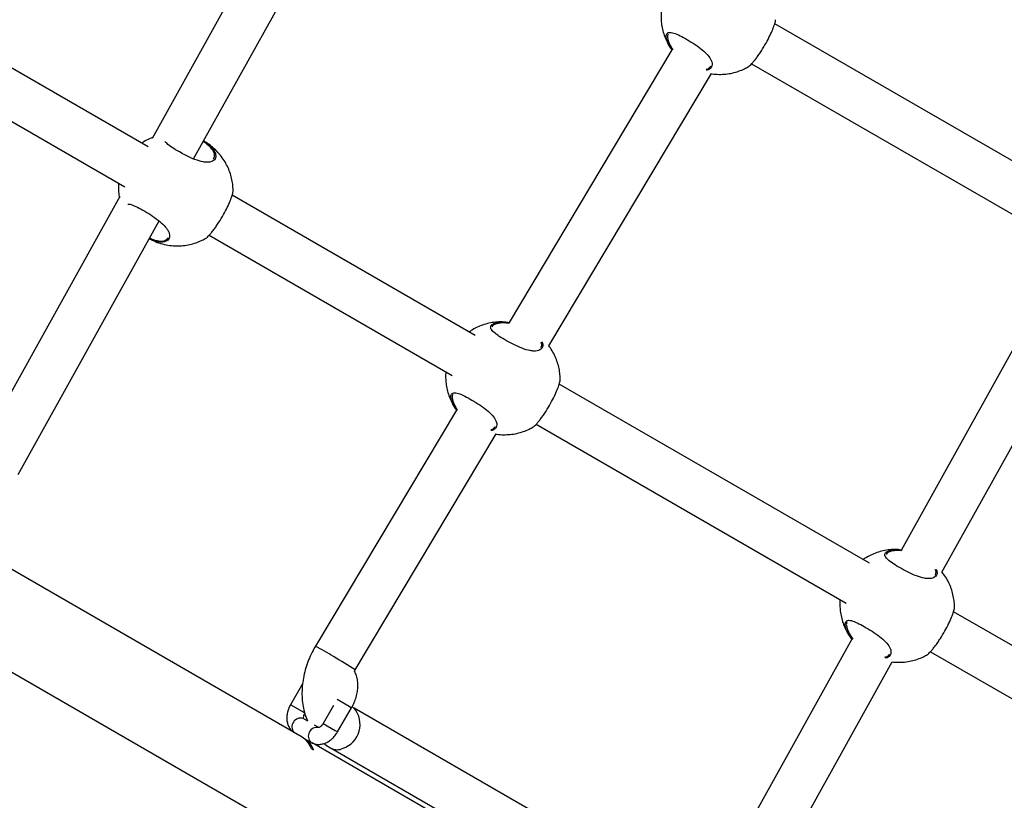
# Model space of a CAD drawing. Units: metres. Extents: x -0.021 to 0.082, y 0.002 to 0.086.
# Drawn here: x 0.034 to 0.036, y 0.045 to 0.046 of the extents above; entities that cross this region are included whole.
import ezdxf

# ---------------------------------------------------------------- set-up
doc = ezdxf.new("R2010")
doc.units = ezdxf.units.M

msp = doc.modelspace()

# ---------------------------------------------------------------- linework, layer by layer
at = {"color": 7, "linetype": 'Continuous', "lineweight": 25}
for p, q in [((0.03443628108833655, 0.04668372171029755), (0.03412001278316603, 0.04611459019560084)), ((0.03419413898392905, 0.04607813849699225), (0.03449750210440698, 0.04662404685846286)), ((0.03576572262704078, 0.04601143107447109), (0.03523212468279462, 0.04631950399122063)), ((0.03504068814035492, 0.04629505205581907), (0.03504201146507478, 0.04628910933978096)), ((0.03411275943318524, 0.04609974441561968), (0.03383197853074138, 0.04626185334522895)), ((0.03504861048537267, 0.04627305174176634), (0.03475750732630965, 0.04578596656169644)), ((0.03519088024215402, 0.04624805368571078), (0.03572442836161262, 0.04594000953531574)), ((0.0348285115638305, 0.04574395725435264), (0.03511933946935149, 0.04623058186944098)), ((0.03381404746321467, 0.04617694305747606), (0.03407146516775709, 0.04602832287646432)), ((0.03421256106532085, 0.04610818951780213), (0.03421128114280913, 0.04610898617502097)), ((0.03469710332137758, 0.04576237331447252), (0.03426298140562393, 0.04601301371939401)), ((0.03406249124228267, 0.04601107896429682), (0.03381025611623706, 0.04555717651185644)), ((0.03388079915963986, 0.04551427684567576), (0.0341324828445922, 0.04596718696818756)), ((0.03422173696498331, 0.04594156341388415), (0.03465580905594941, 0.04569095177531717)), ((0.03573434126737511, 0.04587580963568453), (0.03545862295274925, 0.04537964868794733)), ((0.03553081118680771, 0.04533970957720174), (0.03580619052281486, 0.04583526052573395)), ((0.03540136745631791, 0.04535576622658413), (0.03484732529381625, 0.04567564261824686)), ((0.03465588875137655, 0.0456511906828453), (0.03465721207609641, 0.04564524796680718)), ((0.0346638110963943, 0.04562919036879257), (0.03441176580684568, 0.04520745834210926)), ((0.03480608085317564, 0.045604192312737), (0.03536007319088974, 0.04528434468742878)), ((0.03448258249861345, 0.0451651352258834), (0.03473454008037312, 0.0455867204964672)), ((0.0343877555677812, 0.04504506834732663), (0.03374830641348918, 0.0454142544886902)), ((0.03349941792166598, 0.04537464161597482), (0.03672283099308719, 0.04351360321148042)), ((0.03600079580120108, 0.04500968611030595), (0.03555158942875658, 0.04526903553035847)), ((0.03536015288631688, 0.0452445835949569), (0.03536147621103673, 0.04523864087891878)), ((0.03536998609665223, 0.04522014478779757), (0.03513222914816365, 0.04479229612256372)), ((0.03551034498811598, 0.04519758522484861), (0.03595950153577291, 0.0449382645711506)), ((0.03520346171284743, 0.04475063726453434), (0.03544183535209198, 0.04517959567784699)), ((0.0344813076378205, 0.04516285635198609), (0.03448258249861345, 0.0451651352258834)), ((0.03438879311241146, 0.04514035038221813), (0.03436717049461256, 0.04510289890959781)), ((0.03439315104411905, 0.04508789903234655), (0.03436717049495226, 0.04510289890940169)), ((0.03444391106114675, 0.04510144098194045), (0.03442535722070728, 0.04506930478762376)), ((0.03445042778109652, 0.04511256531975326), (0.03447207561067826, 0.04510006693951688)), ((0.03445133798282082, 0.04505430478762377), (0.03447633798282082, 0.04509760605781299)), ((0.03447207561067826, 0.04510006693951688), (0.03447633798282082, 0.04509760605781299)), ((0.03507279674129656, 0.04475490312858292), (0.03448091041184165, 0.04509662886022336)), ((0.03439818294396828, 0.04507344685823027), (0.03438970755719302, 0.04507834012506646)), ((0.03441783722326603, 0.04506209945478698), (0.03441032553343503, 0.04506643633093298)), ((0.03442535722070728, 0.04506930478762376), (0.03444707561067826, 0.04505676566932766)), ((0.03444707561067826, 0.04505676566932766), (0.03445133798282082, 0.04505430478762377)), ((0.03439100647412242, 0.04504294917887623), (0.03440380092024037, 0.0450355623019659)), ((0.03504521975633169, 0.04466548122108446), (0.03440577060203427, 0.04503466736245115)), ((0.03440486715746782, 0.04502431530710098), (0.034408074299851, 0.04502246366258273)), ((0.03443966041184165, 0.04502518176441115), (0.03503154674129655, 0.04468345603277071))]:
    msp.add_line(p, q, dxfattribs=at)
for centre, radius, start, end in [((0.03414686597184365, 0.04471139855823336), 0.0005623586190327384, 58.10253884597413, 61.89743162643836), ((0.03401885495040241, 0.04445385795988821), 0.0008490927776834273, 56.8970756223994, 59.95204329727211), ((0.03444652002247447, 0.04506765973323514), 4.496587230569359e-05, 288.9655632374747, 40.10868190835627), ((0.03438543596938853, 0.04506326502207575), 1.566860531610814e-05, 74.17972024218491, 218.7068592568532), ((0.0344145991034492, 0.04504682148422889), 1.560031877376093e-05, 79.27637917070092, 226.1973077808301), ((0.03436693122207629, 0.04501046689898497), 4.038457132839204e-05, 20.05447003389049, 58.95901948933623), ((0.03436955468008873, 0.04500828312108129), 4.104691052812652e-05, 20.21058610905229, 53.0763600700822), ((0.03445044876223582, 0.04504589453245194), 2.334814854418e-05, 242.1642901717476, 297.2352383017376)]:
    msp.add_arc(centre, radius, start, end, dxfattribs=at)
for points, knots in [([(0.03377391715865847, 0.04624190326132881), (0.03377604570172767, 0.04625948166760468), (0.03378050204036195, 0.04629628399129249), (0.03379096516396863, 0.0463513560155449), (0.03380318052268885, 0.04640596895895273), (0.03381622978960967, 0.04645756768121141), (0.03383038248012788, 0.04651007018024374), (0.03384500689232708, 0.04656317560429882), (0.0338591438027026, 0.04661647253121087), (0.03387108223981734, 0.04666569477428714), (0.0338804633600278, 0.04671069614441257), (0.03388739522203383, 0.04675138544759422), (0.03389243335341888, 0.04678790475359469), (0.03389607253117227, 0.04682123135788385), (0.03389868551052586, 0.04685260295717872), (0.03390048429688397, 0.0468830868656846), (0.03390155268297677, 0.04691291685782659), (0.03390193384734237, 0.0469419951089384), (0.03390158160253118, 0.04697973398412003), (0.03389962816755142, 0.04702514655751915), (0.03389521185512209, 0.04707686948231361), (0.03388897389003363, 0.04712602213103411), (0.03388243242050393, 0.04716449509989417), (0.03387647367896639, 0.04719383209148813), (0.03387176382967504, 0.04721457695512871), (0.03386713482448204, 0.04723302011879512), (0.03386359368662382, 0.04724599143615285), (0.03386118937316256, 0.04725436960549551), (0.03385978509279956, 0.04725914332037142), (0.0338584799501269, 0.04726348095210391), (0.03385706849880013, 0.04726807586011393), (0.03385525236518741, 0.04727384764980487), (0.03385273740513894, 0.04728157137759736), (0.03384940535096058, 0.04729134912084308), (0.03384519473454275, 0.04730299583736429), (0.03384004896917839, 0.04731634737533259), (0.03383618348826866, 0.04732536708826034), (0.03383410720150971, 0.04733021189566171)], [0, 0, 0, 0, 0.03909740748097052, 0.08185471554630987, 0.1223056030876749, 0.1606711161707146, 0.1971058608764938, 0.2400803404721685, 0.2803447828998833, 0.3179063305877522, 0.3524417534112725, 0.3840362215100213, 0.4128514178610418, 0.4390126961744521, 0.4644140223689954, 0.4899056924579039, 0.5153708057400165, 0.5407429025026136, 0.56606412366685, 0.6167491710847985, 0.6678094369728923, 0.7198772061616276, 0.7729129918046826, 0.7998194589216117, 0.8270102802109418, 0.8520735767502894, 0.8733835617559741, 0.8808433343878586, 0.887688328758924, 0.8939144103286935, 0.8996891390549934, 0.9078346340757959, 0.9193680741382689, 0.934318709697819, 0.9527196687258835, 0.9746040588285305, 1, 1, 1, 1]), ([(0.03502955582966236, 0.04634119437868969), (0.03502945483482701, 0.04634034957823652), (0.03502895097804642, 0.04633613492275315), (0.03502905315485755, 0.04632833075509749), (0.03502998935105424, 0.04631778333113264), (0.03503221920794466, 0.04630702387109881), (0.03503567616315372, 0.04629623271269449), (0.03504053143255993, 0.04628567964580457), (0.03504490369898255, 0.04627788493310406), (0.03504799213885273, 0.04627393418175915), (0.03504864145878631, 0.04627310356769227)], [0, 0, 0, 0, 0.03506380921832858, 0.174931103833068, 0.3210709392046186, 0.4727276339179106, 0.6293673980209682, 0.7905696466805662, 0.9559689329167245, 1, 1, 1, 1]), ([(0.03518540983894926, 0.04624312826696357), (0.03518550746123106, 0.04624311837103962), (0.03518608387263704, 0.04624305994049145), (0.035189874809632, 0.04624679649940031), (0.03519484543926077, 0.04625247840751829), (0.03519918701218923, 0.04625795684917001), (0.03520382103976541, 0.04626433084156566), (0.03520973077504286, 0.04627312692814105), (0.03521672437403623, 0.04628477197295997), (0.03522366124573952, 0.04629817477538119), (0.03522900179733222, 0.04631031620858248), (0.03523251681868526, 0.04632026768150699), (0.03523385558689396, 0.04632572901071326), (0.03523370946693012, 0.04632665621601152), (0.03523368365642417, 0.04632681999676563)], [0, 0, 0, 0, 0.02666289531237281, 0.157431241009742, 0.2231017666317482, 0.2909443994649791, 0.3522096607872438, 0.4156852168658475, 0.5265561183616009, 0.6300371895183781, 0.7350607706951925, 0.8484772088787715, 0.9732351432389598, 1, 1, 1, 1]), ([(0.03503852753909739, 0.04629515147859722), (0.03503846860269714, 0.04629637111149075), (0.03503834056843441, 0.0462990206590987), (0.03503946279707115, 0.04630198449392179), (0.03504247444540757, 0.04630443415469038), (0.0350488652211741, 0.04630428444717661), (0.03505967048267826, 0.04630004425366317), (0.03507260899309076, 0.04629319363024428), (0.03508665136080909, 0.04628473156285023), (0.03510015497042406, 0.04627539081894415), (0.03511122367784483, 0.04626571396792652), (0.0351174425072355, 0.04625753153039892), (0.03512079287678396, 0.04624952042519361), (0.03512040314383202, 0.0462422672312568), (0.03511580336629511, 0.04623760992617169), (0.03511115442994231, 0.04623669472412685), (0.03510987858892464, 0.04623644355865164)], [0, 0, 0, 0, 0.0407315544787188, 0.08848580036635818, 0.1378875352782307, 0.2268474150879537, 0.3098101759128058, 0.3915425667286644, 0.4736954640506656, 0.5558333106183835, 0.6373771093144858, 0.7191267994153533, 0.7688146415664528, 0.8660274349239278, 0.9632329460342662, 1, 1, 1, 1]), ([(0.0350494743431716, 0.04627224936330585), (0.03504812658485892, 0.04627401141311689), (0.03504350041913105, 0.04628005962990023), (0.03503991012360368, 0.04628816409160896), (0.0350389130698705, 0.04629320306047497), (0.03503852753909739, 0.04629515147859722)], [0, 0, 0, 0, 0.2013678335641599, 0.6911928953171554, 1, 1, 1, 1]), ([(0.0350417037045668, 0.04630113099343904), (0.03504130212820979, 0.04630032392559075), (0.0350405034783961, 0.04629871883959541), (0.035040626818171, 0.04629626971423977), (0.03504068814035492, 0.04629505205581907)], [0, 0, 0, 0, 0.5028190705292823, 1, 1, 1, 1]), ([(0.03504201146507478, 0.04628910933978096), (0.03504336310437915, 0.04628542999299613), (0.03504517195965775, 0.04628050604188581), (0.03504943791307366, 0.04627482225386853), (0.03505051619836831, 0.04627338558908591)], [0, 0, 0, 0, 0.7472346297479312, 1, 1, 1, 1]), ([(0.03510966103871017, 0.04623833791207508), (0.03511073273680148, 0.04623855356577198), (0.03511471342177475, 0.04623935458374302), (0.03511649923213988, 0.04624194491177322), (0.03511780425852622, 0.04624383785992422)], [0, 0, 0, 0, 0.2692245426358699, 1, 1, 1, 1]), ([(0.03511917600180788, 0.04623030834915981), (0.03511965104009585, 0.04623021231558237), (0.03512407079936024, 0.0462293188185647), (0.03513263502181145, 0.04622901489085589), (0.03514462056107728, 0.0462294184155495), (0.03515639357506503, 0.04623132980498925), (0.03516771119749121, 0.04623456109276326), (0.03517746518628422, 0.04623844885097542), (0.03518312662136192, 0.04624174418332298), (0.03518543282881769, 0.04624308654968856)], [0, 0, 0, 0, 0.02125857237986248, 0.1977898931576616, 0.3726769998499525, 0.5456362362480635, 0.7163735347494884, 0.8844636633929533, 1, 1, 1, 1]), ([(0.03412111738970162, 0.04611657795846062), (0.03411916289293453, 0.04611580476754709), (0.03411368587782081, 0.04611363808280732), (0.03410719172290154, 0.04611006689748142), (0.03410294481793329, 0.04610695447916566), (0.03410176669860773, 0.04610609107388713)], [0, 0, 0, 0, 0.2861918234325795, 0.8019849245892602, 1, 1, 1, 1]), ([(0.0342118945748448, 0.04611009005896354), (0.03421300140971044, 0.04610941781453587), (0.03421807028412409, 0.04610633919577805), (0.03422556785930664, 0.04610006750131982), (0.03423207428032769, 0.04609150306007689), (0.03423449813298454, 0.04608311604370468), (0.03423249193762309, 0.0460772834948756), (0.03422822993921823, 0.04607394747915204), (0.03422366227355789, 0.0460723832981926), (0.03421788344541329, 0.04607193089618277), (0.03420927873745323, 0.04607283766768232), (0.03419710265547117, 0.04607647324399559), (0.03418348732143204, 0.04608264907537733), (0.03417046150467543, 0.04608949539487879), (0.0341584255487607, 0.04609657821688812), (0.03414776899041767, 0.04610371135790065), (0.0341443537868002, 0.04610764544179424), (0.0341427922449353, 0.0461094442325511)], [0, 0, 0, 0, 0.02063505904291001, 0.09450056738714577, 0.1703042760442893, 0.2530131062072574, 0.3447522284660018, 0.3932416759990902, 0.4431899346705662, 0.4907609558358784, 0.5399806740245482, 0.6284214372647943, 0.7111933352470102, 0.7664151416531866, 0.8486398117867584, 0.9307932126313582, 1, 1, 1, 1]), ([(0.03426451116366025, 0.04602032997151556), (0.03426454654348271, 0.04602184598858052), (0.03426466455371492, 0.04602690269925376), (0.03426368552417349, 0.04603559004636999), (0.03426153136018258, 0.04604635167443829), (0.03425803742210008, 0.04605713012172138), (0.03425325357892295, 0.04606773388265996), (0.03424714739922676, 0.04607796515944631), (0.03423975561863112, 0.04608764026593911), (0.03423110468555966, 0.04609652495260902), (0.0342218342261767, 0.04610421219893018), (0.03421507733472037, 0.0461082604102082), (0.03421192676674512, 0.04611014798897011)], [0, 0, 0, 0, 0.04129592569017286, 0.1377435340439845, 0.2378320927777963, 0.3412093176284702, 0.4475976360834623, 0.5567558648466451, 0.668455695905641, 0.7824700858568591, 0.8985712904247114, 1, 1, 1, 1]), ([(0.03422987854785136, 0.04607838578201123), (0.03423071858917431, 0.04608000989354309), (0.034232568046312, 0.04608358558033728), (0.03423017714029426, 0.04609123566267084), (0.03422405722815839, 0.04609949747237718), (0.03421736607329278, 0.04610523654584282), (0.03421306828621754, 0.04610787779946704), (0.03421256106532085, 0.04610818951780213)], [0, 0, 0, 0, 0.221711444361879, 0.4881257648674841, 0.7316248634861597, 0.9683266120429938, 1, 1, 1, 1]), ([(0.03406041255249167, 0.04603470410686306), (0.03406031104559307, 0.04603385920505913), (0.03405980463416158, 0.04602964404394318), (0.03405997229911841, 0.04602185283811312), (0.03406043160037751, 0.04601417139223705), (0.03406132574201168, 0.0460099927880297), (0.03406148195890928, 0.04600926273748664)], [0, 0, 0, 0, 0.09961071956167422, 0.4969515153973415, 0.9121116044644112, 0.9999999999999999, 0.9999999999999999, 0.9999999999999999, 0.9999999999999999]), ([(0.03421626656177856, 0.04593663799513696), (0.03421636418406037, 0.04593662809921301), (0.03421694059546635, 0.04593656966866484), (0.0342207315324613, 0.04594030622757372), (0.03422570216209008, 0.04594598813569167), (0.03423004373501853, 0.04595146657734341), (0.03423467776259472, 0.04595784056973905), (0.03424058749787217, 0.04596663665631445), (0.03424758109686554, 0.04597828170113336), (0.03425451796856883, 0.04599168450355458), (0.03425985852016153, 0.04600382593675588), (0.03426337354151457, 0.04601377740968039), (0.03426471230972328, 0.04601923873888665), (0.03426456618975943, 0.04602016594418491), (0.03426454037925347, 0.04602032972493903)], [0, 0, 0, 0, 0.0266628953123728, 0.1574312410097418, 0.2231017666317481, 0.290944399464979, 0.3522096607872436, 0.4156852168658472, 0.5265561183616005, 0.6300371895183776, 0.735060770695192, 0.848477208878771, 0.9732351432389595, 0.9999999999999999, 0.9999999999999999, 0.9999999999999999, 0.9999999999999999]), ([(0.03407637883220526, 0.04599712117234703), (0.03407765132871935, 0.04599722470973015), (0.03408110153441177, 0.04599750543762579), (0.03409063747518436, 0.04599342993401648), (0.03410343620184084, 0.04598673656241056), (0.03411751595377072, 0.04597823242888605), (0.03413100980835965, 0.0459689026998044), (0.03414208014066612, 0.04595922386893918), (0.03414830174716175, 0.0459510388006398), (0.03415164189884093, 0.04594303770528026), (0.03415132226048397, 0.04593571572876501), (0.03414625032755388, 0.04593106270087421), (0.0341397074532313, 0.04592946846404), (0.03413382295279481, 0.0459294573477136), (0.03412714123045951, 0.04593077570201314), (0.03412092053103708, 0.04593261225096398), (0.03411673259690201, 0.04593496443561759), (0.03411508950727662, 0.04593588728924343)], [0, 0, 0, 0, 0.04832713009425566, 0.1310326099156303, 0.2125115353053549, 0.2944096631422107, 0.3762927868996181, 0.4575837050243976, 0.539079876051237, 0.5886136281291259, 0.6855249488164872, 0.782429009840144, 0.8306184010608354, 0.8804575168595442, 0.9246272425817053, 0.9704283325008838, 0.9999999999999999, 0.9999999999999999, 0.9999999999999999, 0.9999999999999999]), ([(0.03411485094994069, 0.04593545800026403), (0.03411849738565681, 0.04593361842552676), (0.03412605864725834, 0.04592980387704519), (0.03413838305073127, 0.0459258393385598), (0.03415101068103608, 0.04592333371837083), (0.03416347464888006, 0.04592243212559372), (0.0341754817928977, 0.04592295253878115), (0.03418724911129185, 0.04592483311327041), (0.03419856823347883, 0.04592807251522148), (0.03420832185896629, 0.04593195830783652), (0.03421398332967628, 0.04593525383296594), (0.034216289551647, 0.04593659627786196)], [0, 0, 0, 0, 0.116044413575347, 0.2406300938090949, 0.3665876098846689, 0.4808334389347085, 0.5940151814503756, 0.7059492635560424, 0.8164453734311377, 0.9252283135767684, 1, 1, 1, 1]), ([(0.03411570309932399, 0.04593699146113044), (0.03411713305971825, 0.04593619116715522), (0.03412097160858269, 0.04593404287861373), (0.03412682230134105, 0.04593237534378271), (0.03413326470675081, 0.04593112790394099), (0.03413894817337141, 0.0459312385726839), (0.03414509428175055, 0.04593266025211211), (0.03414727647585027, 0.04593552807897274), (0.03414866098135552, 0.04593734758809762)], [0, 0, 0, 0, 0.08887298345017368, 0.2385683485166777, 0.3883686562294303, 0.5520079931134233, 0.7157689135325295, 0.9999999999999999, 0.9999999999999999, 0.9999999999999999, 0.9999999999999999]), ([(0.03475096664078534, 0.04578644519254077), (0.03474911721930472, 0.0457866090130537), (0.0347432889913204, 0.0457871252735751), (0.03473344431052051, 0.04578651412368567), (0.03472169035880301, 0.04578468064040726), (0.03471034044046092, 0.04578147488024089), (0.03469964117427793, 0.04577699319935024), (0.0346915316335077, 0.04577270655401564), (0.03468728784233757, 0.04576958571419833), (0.03468611058680007, 0.04576871997273998)], [0, 0, 0, 0, 0.08163824141512484, 0.257273038186914, 0.4309717224931964, 0.6024389695122621, 0.7712477293002562, 0.9365426180033062, 1, 1, 1, 1]), ([(0.03481646394110679, 0.04575150910715363), (0.03481713828162357, 0.04574973087588972), (0.03481899411988013, 0.04574483704328365), (0.03481676646742164, 0.04573993097420242), (0.03481258780960667, 0.04573657263253279), (0.03480800256531401, 0.04573501315951196), (0.03480222834074435, 0.04573455952879236), (0.03479362187466661, 0.04573546674921418), (0.03478144844416412, 0.04573910176219954), (0.0347678260760322, 0.0457452789733988), (0.03475481998464478, 0.04575212145833658), (0.03474268321037225, 0.04575922386720409), (0.03473185847859302, 0.04576666111552868), (0.03472529990400066, 0.04577323575049889), (0.03472390538158747, 0.04577885375957091), (0.03472785286083441, 0.04578340576094925), (0.03473719526792519, 0.04578637839833495), (0.03474842082603583, 0.04578702640307843), (0.0347563543926857, 0.04578602844827969), (0.03475859814700323, 0.04578574620884221)], [0, 0, 0, 0, 0.04349912792022733, 0.1197130288230158, 0.1599964963135225, 0.2014918969989358, 0.2410123655152124, 0.2819025182890131, 0.3553762490093504, 0.4241404694970936, 0.470016963379856, 0.5383265646386274, 0.6065769576731058, 0.6744755734526674, 0.7421667593417902, 0.8119998322768213, 0.8872364268625555, 0.9681084479083085, 1, 1, 1, 1]), ([(0.03475816772505994, 0.04578428417796906), (0.03475625353527426, 0.04578450705004533), (0.03474881421178092, 0.04578537322198161), (0.03473832665071114, 0.04578454845747749), (0.03472951925787526, 0.04578194998917694), (0.03472779473703178, 0.045779177555048), (0.03472711186997682, 0.04577807974058211)], [0, 0, 0, 0, 0.1199729642397189, 0.4662639504792568, 0.7886538944167062, 1, 1, 1, 1]), ([(0.03481422243604368, 0.04574101468086406), (0.03481518945276934, 0.0457426004253647), (0.03481682840516041, 0.04574528803114439), (0.03481533177746936, 0.04574921197083907), (0.03481471819190768, 0.04575082070276084)], [0, 0, 0, 0, 0.5900212421865091, 1, 1, 1, 1]), ([(0.03484885505185257, 0.04568295887036839), (0.03484889041637164, 0.04568447487548262), (0.03484900837555902, 0.04568953154629391), (0.0348480301398165, 0.04569821951330371), (0.03484587244427854, 0.04570897838351583), (0.03484239226096117, 0.04571976757217187), (0.03483755486119521, 0.04573032950969224), (0.03483290788926792, 0.04573851768685089), (0.03482950955988846, 0.04574283497668705), (0.03482856102339083, 0.04574404001202152)], [0, 0, 0, 0, 0.06893904069845906, 0.2299477960768309, 0.3970347207233063, 0.5696117145106208, 0.7472154004247171, 0.9294431492766467, 1, 1, 1, 1]), ([(0.03464475644068399, 0.04569733300571592), (0.03464465544584865, 0.04569648820526275), (0.03464415158906806, 0.04569227354977937), (0.03464425376587918, 0.04568446938212371), (0.03464518996207587, 0.04567392195815886), (0.03464741981896628, 0.04566316249812503), (0.03465087677417535, 0.04565237133972072), (0.03465573204358156, 0.04564181827283079), (0.03466010431000418, 0.04563402356013029), (0.03466319274987436, 0.04563007280878537), (0.03466384206980794, 0.0456292421947185)], [0, 0, 0, 0, 0.03506380921835919, 0.1749311038330947, 0.3210709392046413, 0.4727276339179291, 0.6293673980209823, 0.7905696466805726, 0.9559689329167302, 1, 1, 1, 1]), ([(0.03480061044997089, 0.04559926689398979), (0.03480070807225269, 0.04559925699806584), (0.03480128448365867, 0.04559919856751767), (0.03480507542065362, 0.04560293512642655), (0.0348100460502824, 0.0456086170345445), (0.03481438762321085, 0.04561409547619624), (0.03481902165078704, 0.04562046946859188), (0.03482493138606449, 0.04562926555516728), (0.03483192498505786, 0.04564091059998619), (0.03483886185676115, 0.04565431340240741), (0.03484420240835385, 0.04566645483560871), (0.03484771742970689, 0.04567640630853322), (0.0348490561979156, 0.04568186763773948), (0.03484891007795175, 0.04568279484303774), (0.03484888426744579, 0.04568295862379186)], [0, 0, 0, 0, 0.0266628953123728, 0.1574312410097418, 0.2231017666317481, 0.290944399464979, 0.3522096607872436, 0.4156852168658472, 0.5265561183616005, 0.6300371895183776, 0.735060770695192, 0.848477208878771, 0.9732351432389595, 0.9999999999999999, 0.9999999999999999, 0.9999999999999999, 0.9999999999999999]), ([(0.03465372815011902, 0.04565129010562345), (0.03465366921371877, 0.04565250973851698), (0.03465354117945604, 0.04565515928612492), (0.03465466340809277, 0.04565812312094802), (0.0346576750564292, 0.0456605727817166), (0.03466406583219572, 0.04566042307420284), (0.03467487109369989, 0.04565618288068939), (0.03468780960411239, 0.04564933225727052), (0.03470185197183071, 0.04564087018987645), (0.03471535558144569, 0.04563152944597038), (0.03472642428886646, 0.04562185259495274), (0.03473264311825713, 0.04561367015742514), (0.03473599348780558, 0.04560565905221985), (0.03473560375485365, 0.04559840585828302), (0.03473100397731674, 0.04559374855319791), (0.03472635504096393, 0.04559283335115308), (0.03472507919994626, 0.04559258218567787)], [0, 0, 0, 0, 0.04073155447871906, 0.08848580036635872, 0.1378875352782316, 0.2268474150879551, 0.3098101759128077, 0.3915425667286668, 0.4736954640506686, 0.5558333106183869, 0.6373771093144898, 0.7191267994153577, 0.7688146415664577, 0.8660274349239331, 0.9632329460342722, 1, 1, 1, 1]), ([(0.03466467495419323, 0.04562838799033207), (0.03466332719588055, 0.04563015004014312), (0.03465870103015267, 0.04563619825692647), (0.0346551107346253, 0.04564430271863518), (0.03465411368089213, 0.0456493416875012), (0.03465372815011902, 0.04565129010562345)], [0, 0, 0, 0, 0.2013678335640902, 0.6911928953171286, 1, 1, 1, 1]), ([(0.03465690431558843, 0.04565726962046527), (0.03465650273923142, 0.04565646255261697), (0.03465570408941773, 0.04565485746662164), (0.03465582742919263, 0.045652408341266), (0.03465588875137655, 0.0456511906828453)], [0, 0, 0, 0, 0.5028190705292823, 1, 1, 1, 1]), ([(0.03465721207609641, 0.04564524796680718), (0.03465856371540078, 0.04564156862002236), (0.03466037257067938, 0.04563664466891204), (0.03466463852409529, 0.04563096088089476), (0.03466571680938994, 0.04562952421611214)], [0, 0, 0, 0, 0.7472346297479485, 1, 1, 1, 1]), ([(0.03472486164973181, 0.04559447653910131), (0.03472593334782311, 0.04559469219279821), (0.03472991403279638, 0.04559549321076924), (0.0347316998431615, 0.04559808353879945), (0.03473300486954784, 0.04559997648695045)], [0, 0, 0, 0, 0.2692245426358146, 1, 1, 1, 1]), ([(0.03473437661282951, 0.04558644697618604), (0.03473485165111748, 0.04558635094260859), (0.03473927141038188, 0.04558545744559092), (0.03474783563283308, 0.04558515351788212), (0.03475982117209891, 0.04558555704257573), (0.03477159418608666, 0.04558746843201548), (0.03478291180851283, 0.04559069971978948), (0.03479266579730585, 0.04559458747800164), (0.03479832723238355, 0.0455978828103492), (0.03480063343983932, 0.04559922517671479)], [0, 0, 0, 0, 0.02125857237986248, 0.1977898931576616, 0.3726769998499525, 0.5456362362480635, 0.7163735347494884, 0.8844636633929533, 1, 1, 1, 1]), ([(0.03545523077572567, 0.04537983810465238), (0.03545338135424505, 0.04538000192516531), (0.03544755312626073, 0.0453805181856867), (0.03543770844546083, 0.04537990703579727), (0.03542595449374335, 0.04537807355251887), (0.03541460457540124, 0.04537486779235249), (0.03540390530921825, 0.04537038611146185), (0.03539579576844802, 0.04536609946612724), (0.0353915519772779, 0.04536297862630993), (0.03539037472174041, 0.04536211288485158)], [0, 0, 0, 0, 0.08163824141513036, 0.2572730381869278, 0.430971722493219, 0.6024389695122938, 0.771247729300296, 0.9365426180033546, 0.9999999999999999, 0.9999999999999999, 0.9999999999999999, 0.9999999999999999]), ([(0.03552069983877652, 0.04534499578351153), (0.03552138808326238, 0.0453431847381023), (0.03552326071932038, 0.04533825708665617), (0.03552103198299515, 0.04533332340697969), (0.0355168516662836, 0.04532996564125214), (0.03551226677157264, 0.04532840604686709), (0.03550649245661776, 0.04532795244750882), (0.03549788601945757, 0.04532885965798315), (0.03548571257667658, 0.04533249467461693), (0.03547209020953059, 0.04533867188758329), (0.03545908412496575, 0.04534551436409163), (0.03544694731251974, 0.04535261681723955), (0.03543612273425367, 0.04536005388818104), (0.03542956359189557, 0.04536662917900874), (0.0354281712016811, 0.04537224472511216), (0.03543211027041623, 0.04537680644171798), (0.03544148751315147, 0.04537973883943899), (0.03545166953902942, 0.04538045134400619), (0.03545845566566921, 0.04537963791592167), (0.03545958453060115, 0.04537950260302698)], [0, 0, 0, 0, 0.04496041146766625, 0.1223322372036253, 0.1632277351350489, 0.2053535792743059, 0.2454744859176368, 0.2869858865578782, 0.361575910452808, 0.4313848720913552, 0.4779583717814109, 0.5473058071190653, 0.61659313467641, 0.6855233403945238, 0.7542429647207229, 0.8251370179804737, 0.9015166890942728, 0.9836174062226094, 1, 1, 1, 1]), ([(0.03545913443080845, 0.04537801436621581), (0.03545834100369397, 0.04537810118888694), (0.03545206179950249, 0.04537878830591455), (0.0354426250711943, 0.04537790390532938), (0.03543377832645031, 0.04537534843737193), (0.03543205743487345, 0.04537257203749606), (0.03543137600491714, 0.04537147265269371)], [0, 0, 0, 0, 0.05384863225150478, 0.4261595692518092, 0.772773564060801, 1, 1, 1, 1]), ([(0.03551848657098401, 0.04533440759297566), (0.03551945321303136, 0.04533599348520893), (0.03552109321917347, 0.0453386841120138), (0.03551959441308014, 0.04534261234714563), (0.03551897902379449, 0.0453442252267719)], [0, 0, 0, 0, 0.5894136750618338, 1, 1, 1, 1]), ([(0.03555311918679289, 0.04527635178248), (0.03555315455696809, 0.04527786779175373), (0.03555327253502163, 0.04528292447643913), (0.03555229400589121, 0.04529161222769242), (0.03555013761561227, 0.04530237205778775), (0.0355466523485367, 0.04531315750786465), (0.03554183474327436, 0.04532373400219816), (0.0355366026907945, 0.04533278527226681), (0.03553253083199107, 0.04533790061000269), (0.03553092617013009, 0.04533991649212607)], [0, 0, 0, 0, 0.0657837963410187, 0.2194234041107356, 0.3788629917642469, 0.5435413757021273, 0.7130163870341075, 0.8869038243512576, 1, 1, 1, 1]), ([(0.03534902057562432, 0.04529072591782753), (0.03534891958146508, 0.0452898811178709), (0.03534841572805756, 0.04528566646486472), (0.03534851781840039, 0.04527786223370634), (0.03534945441328712, 0.04526731510254128), (0.03535168271191321, 0.04525655449811103), (0.03535514576593608, 0.04524576781870338), (0.03535997728019776, 0.04523519730592698), (0.03536493761064402, 0.04522654778830687), (0.03536869696206901, 0.04522180307564707), (0.0353699963065753, 0.04522016316077041)], [0, 0, 0, 0, 0.03360756835645873, 0.1676660112174912, 0.3077364889073695, 0.4530947043409037, 0.6032290364849269, 0.7577363678845097, 0.9162664289986592, 1, 1, 1, 1]), ([(0.03550487458491122, 0.0451926598061014), (0.03550497220719302, 0.04519264991017745), (0.035505548618599, 0.04519259147962926), (0.03550933955559395, 0.04519632803853815), (0.03551431018522273, 0.04520200994665611), (0.03551865175815118, 0.04520748838830784), (0.03552328578572737, 0.04521386238070349), (0.03552919552100482, 0.04522265846727888), (0.03553618911999819, 0.04523430351209779), (0.03554312599170147, 0.04524770631451903), (0.03554846654329417, 0.04525984774772031), (0.03555198156464721, 0.04526979922064482), (0.03555332033285592, 0.04527526054985109), (0.03555317421289207, 0.04527618775514935), (0.03555314840238612, 0.04527635153590347)], [0, 0, 0, 0, 0.02666289531237289, 0.1574312410097388, 0.2231017666317468, 0.2909443994649779, 0.3522096607872427, 0.4156852168658458, 0.5265561183615997, 0.6300371895183771, 0.7350607706951918, 0.8484772088787712, 0.9732351432389614, 0.9999999999999999, 0.9999999999999999, 0.9999999999999999, 0.9999999999999999]), ([(0.03535799228505935, 0.04524468301773506), (0.03535793334865917, 0.04524590265062851), (0.03535780531439661, 0.04524855219823631), (0.03535892754303191, 0.04525151603306069), (0.03536193919137567, 0.04525396569382267), (0.03536832996709335, 0.04525381598635286), (0.03537913522878414, 0.04524957579267156), (0.0353920737385228, 0.04524272516985869), (0.03540611610876103, 0.04523426310019838), (0.03541961970898446, 0.04522492236473853), (0.03543068845123659, 0.04521524548239547), (0.03543690716753944, 0.04520706314657292), (0.03544025787743734, 0.04519905173527581), (0.03543986583605614, 0.04519180061741486), (0.03543529076016357, 0.04518715388154937), (0.03543067469046387, 0.04518624190555884), (0.03542942955493659, 0.04518599590977028)], [0, 0, 0, 0, 0.04076668977861158, 0.08856212878475155, 0.1380064779497137, 0.2270430951217957, 0.3100774201557411, 0.391880313855638, 0.4741040767932857, 0.556312775993773, 0.6379269148931433, 0.7197471228005254, 0.7694778260026515, 0.8667744757385931, 0.9640638369456866, 0.9999999999999999, 0.9999999999999999, 0.9999999999999999, 0.9999999999999999]), ([(0.03537089440601919, 0.04521912321547771), (0.0353688374188967, 0.04522178312256227), (0.03536345885889535, 0.04522873818304648), (0.03535935258455078, 0.04523770027016568), (0.03535837160170308, 0.04524273589330497), (0.03535799228505935, 0.04524468301773506)], [0, 0, 0, 0, 0.275269700075331, 0.7197685304932565, 1, 1, 1, 1]), ([(0.03536116845052875, 0.04525066253257687), (0.03536076687417175, 0.04524985546472858), (0.03535996822435805, 0.04524825037873324), (0.03536009156413296, 0.04524580125337761), (0.03536015288631688, 0.0452445835949569)], [0, 0, 0, 0, 0.5028190705293064, 1, 1, 1, 1]), ([(0.03536147621103673, 0.04523864087891878), (0.03536289073871542, 0.04523494208443381), (0.03536508558301057, 0.04522920286978523), (0.03537012929158408, 0.04522258266784976), (0.035371922443662, 0.0452202290368491)], [0, 0, 0, 0, 0.6444774610199273, 1, 1, 1, 1]), ([(0.03441176580684568, 0.04520745834210926), (0.0344103285406948, 0.04520497128958588), (0.0344063677444118, 0.04519811750792255), (0.03440080169675373, 0.04518639296719458), (0.03439547315898119, 0.04517227628682029), (0.03439145586014441, 0.04515781830922532), (0.03438879461185979, 0.045143182644791), (0.03438755421769717, 0.0451285276527132), (0.03438776641189405, 0.04511402189040948), (0.03438949646511668, 0.04509987211434014), (0.03439255395400964, 0.04508636984249367), (0.03439580380620518, 0.04507799222709466), (0.03439738930048647, 0.04507390506850814)], [0, 0, 0, 0, 0.05956831037840355, 0.1641574472389281, 0.2689705728552682, 0.3740190504586272, 0.4793153537777588, 0.5848015479797859, 0.6903094002501666, 0.795581824270545, 0.900271203393593, 1, 1, 1, 1]), ([(0.03542912911450757, 0.04518787029745763), (0.03543019960268112, 0.04518808575057282), (0.03543417896308849, 0.04518888666142586), (0.03543596409274997, 0.04519147635744736), (0.03543726900448817, 0.04519336939906205)], [0, 0, 0, 0, 0.2690101081497506, 0.9999999999999999, 0.9999999999999999, 0.9999999999999999, 0.9999999999999999]), ([(0.03544174792980598, 0.04517943835959145), (0.03544520322476839, 0.04517910802195531), (0.03545263593676774, 0.04517839743008437), (0.03546409263872924, 0.04517899703816588), (0.03547585639159279, 0.04518084895346766), (0.03548717645265347, 0.04518409590194138), (0.03549692985070598, 0.04518797986646921), (0.03550259134372234, 0.0451912755708938), (0.03550489757477965, 0.04519261808882639)], [0, 0, 0, 0, 0.1592318412038992, 0.3425248581288934, 0.5237973420989802, 0.7027410912171603, 0.8789104348416735, 1, 1, 1, 1]), ([(0.03447633798282048, 0.04509760605781318), (0.03447724012847576, 0.04509923884387534), (0.0344797890352711, 0.04510385208949137), (0.03448315835107338, 0.04511185017929546), (0.03448600101840951, 0.04512151520823234), (0.03448755481640429, 0.04513127412370886), (0.03448777097451278, 0.04514091375291217), (0.03448648284676634, 0.04515012919227654), (0.03448436344092434, 0.04515757088562725), (0.03448210159265709, 0.04516148308890709), (0.0344813076378205, 0.04516285635198609)], [0, 0, 0, 0, 0.07648238323600903, 0.2160920082188425, 0.3563643826975975, 0.4974714494733424, 0.6395072155027485, 0.7819734309237865, 0.9234682310349763, 1, 1, 1, 1]), ([(0.03436717049461256, 0.04510289890959781), (0.03436643872744696, 0.04510155032171079), (0.03436441935679881, 0.04509782878441935), (0.03436202831660869, 0.04509128572776983), (0.0343604888767309, 0.04508340445960868), (0.03436043899254602, 0.04507579834552858), (0.03436177260783496, 0.04506882828133963), (0.03436430875417291, 0.04506279570754434), (0.03436779126406304, 0.04505767294529994), (0.03437086897170989, 0.04505516448727663), (0.03437232741778201, 0.04505397579388175)], [0, 0, 0, 0, 0.08081288981552469, 0.2230097022040927, 0.3672942119283994, 0.5140256256886986, 0.6440800215712306, 0.7693739209170831, 0.8907122645286473, 1, 1, 1, 1]), ([(0.03448091041184165, 0.04509662886022336), (0.0344805664049456, 0.04509683603308485), (0.03447935893057691, 0.04509756321594947), (0.03447820369474229, 0.04509871835034013), (0.03447737758315576, 0.04509954438938388)], [0, 0, 0, 0, 0.2848978868429694, 1, 1, 1, 1]), ([(0.03439066186593773, 0.0450777898329667), (0.03439059097981632, 0.04507824288398796), (0.03439044735378144, 0.04507916083408138), (0.03439072358486399, 0.04508191242655899), (0.03439162946063834, 0.04508499184589045), (0.0343926744651954, 0.04508698810205531), (0.0343931512567261, 0.04508789890959781)], [0, 0, 0, 0, 0.253083875336289, 0.5127863223044479, 0.7777049357372746, 1, 1, 1, 1]), ([(0.03442535722070728, 0.04506930478762377), (0.03442501664698013, 0.04506874924182831), (0.03442399784324181, 0.04506708736339172), (0.03442193494103509, 0.04506470046236184), (0.03441953026757572, 0.04506279573051516), (0.03441768806516868, 0.04506199683229088), (0.03441749304420064, 0.04506198922594801), (0.03441739548353911, 0.04506198542081952)], [0, 0, 0, 0, 0.1133230811054419, 0.3389984883272651, 0.5634245456722566, 0.7815999451028369, 1, 1, 1, 1]), ([(0.03440380092024039, 0.04503556230196588), (0.03440532672686146, 0.04503479420350322), (0.03440874452573757, 0.04503307366695149), (0.0344146261818354, 0.04503188893025902), (0.03442105412695921, 0.04503197484463136), (0.03442750535888247, 0.04503346143132671), (0.03443385176244759, 0.04503629514137922), (0.03443993318025144, 0.04504045276135541), (0.03444549471017579, 0.0450458280630343), (0.0344491776869373, 0.04505068070495408), (0.034450939289509, 0.04505363594520598), (0.03445133798282082, 0.04505430478762378)], [0, 0, 0, 0, 0.09405957004721933, 0.2106929465076841, 0.3268807186271597, 0.4455985760323214, 0.5688399370195732, 0.696889532918684, 0.8283046580251632, 0.961141187225847, 1, 1, 1, 1]), ([(0.03442743908971687, 0.04503367598582429), (0.03442785982931102, 0.0450332972770499), (0.03443118000592824, 0.04503030877766703), (0.03443542876731327, 0.04502766400034905), (0.03443922285515207, 0.04502543843033203), (0.03443966041184165, 0.04502518176441115)], [0, 0, 0, 0, 0.1137703931566915, 0.8977947508208, 0.9999999999999999, 0.9999999999999999, 0.9999999999999999, 0.9999999999999999])]:
    msp.add_open_spline(points, degree=3, knots=knots, dxfattribs=at)

doc.saveas('drawing.dxf')
